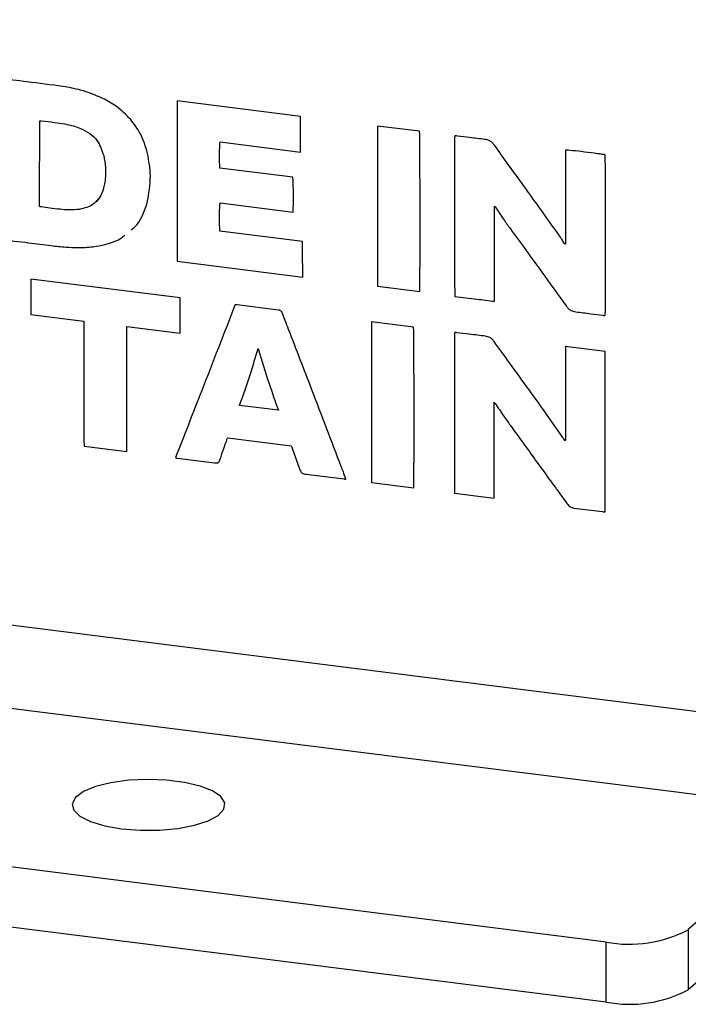
# Model space of a CAD drawing. Units: millimetres. Extents: x 4 to 416, y 4 to 293.
# Drawn here: x 364 to 370, y 87 to 96 of the extents above; entities that cross this region are included whole.
import ezdxf

# ---------------------------------------------------------------- set-up
doc = ezdxf.new("R2010")
doc.units = ezdxf.units.MM

msp = doc.modelspace()

# ---------------------------------------------------------------- linework, layer by layer
at = {"color": 7, "linetype": 'Continuous', "lineweight": 25}
for p, q in [((371.6487, 89.3192), (252.3833, 104.3452)), ((252.1624, 103.5611), (371.4277, 88.535)), ((369.2963, 87.2446), (251.2002, 102.1233)), ((369.2963, 86.6553), (251.2002, 101.534)), ((366.2992, 95.3434), (365.0864, 95.4962)), ((365.0864, 95.4962), (365.0864, 93.9214)), ((365.0864, 95.4962), (365.0864, 93.9214)), ((366.2992, 94.9936), (366.2992, 95.3434)), ((363.7391, 95.2981), (363.7391, 95.2981)), ((363.7571, 95.2997), (363.7571, 95.2997)), ((363.985, 95.2684), (363.985, 95.2684)), ((367.4659, 95.1964), (367.0523, 95.2485)), ((367.0523, 95.2485), (367.0523, 93.6738)), ((367.0523, 95.2485), (367.0523, 93.6738)), ((364.14, 95.2256), (364.14, 95.2256)), ((365.509, 95.0932), (366.2992, 94.9936)), ((365.5091, 95.0932), (365.509, 95.0932)), ((365.5091, 95.0932), (366.2992, 94.9936)), ((364.3667, 94.9609), (364.3667, 94.9608)), ((368.8978, 95.0122), (368.8978, 94.0892)), ((368.8978, 95.0122), (368.8978, 94.0892)), ((364.3833, 94.7509), (364.3833, 94.7509)), ((366.2224, 94.7464), (365.5065, 94.8366)), ((364.3628, 94.627), (364.3628, 94.627)), ((365.509, 94.4942), (366.225, 94.404)), ((365.5091, 94.4942), (365.509, 94.4942)), ((365.5091, 94.4942), (366.225, 94.404)), ((368.1998, 93.5292), (368.1998, 94.4611)), ((368.1998, 94.4611), (368.1998, 94.4611)), ((368.21, 94.4521), (368.21, 94.4521)), ((366.3184, 94.116), (365.5065, 94.2183)), ((368.356, 94.2414), (368.356, 94.2414)), ((363.8531, 94.0755), (363.8531, 94.0755)), ((363.8531, 94.0755), (363.8531, 94.0755)), ((364.3795, 94.0866), (364.3795, 94.0866)), ((368.8978, 94.0892), (368.8978, 94.0892)), ((364.1105, 94.056), (364.1105, 94.056)), ((365.0864, 93.9214), (366.3197, 93.766)), ((365.0864, 93.9214), (366.3197, 93.766)), ((365.0864, 93.9214), (365.0864, 93.9214)), ((365.1159, 93.5627), (363.6521, 93.7472)), ((363.6521, 93.7472), (363.6521, 93.3986)), ((363.6521, 93.7472), (363.6521, 93.3986)), ((367.4672, 93.6215), (367.0523, 93.6738)), ((367.4672, 93.6215), (367.0523, 93.6738)), ((367.0523, 93.6738), (367.0523, 93.6738)), ((365.1159, 93.2155), (365.1159, 93.5627)), ((366.079, 93.4427), (365.6768, 93.4934)), ((367.8117, 93.5768), (367.8117, 93.5768)), ((363.6521, 93.3986), (364.1733, 93.333)), ((363.6521, 93.3986), (364.1733, 93.333)), ((363.6521, 93.3986), (363.6521, 93.3986)), ((368.9054, 93.4816), (368.9054, 93.4816)), ((368.9976, 93.4261), (368.9976, 93.4261)), ((369.2627, 93.3927), (369.2627, 93.3927)), ((364.1733, 93.333), (364.1733, 92.2835)), ((364.1733, 93.333), (364.1733, 92.2835)), ((364.1733, 93.333), (364.1733, 93.333)), ((367.407, 93.2754), (366.9934, 93.3275)), ((366.9934, 93.3275), (366.9934, 91.7527)), ((366.9934, 93.3275), (366.9934, 91.7527)), ((364.5946, 92.0549), (364.5946, 93.2812)), ((364.5946, 93.2812), (365.1159, 93.2155)), ((364.5946, 93.2812), (365.1159, 93.2155)), ((364.5946, 93.2812), (364.5946, 93.2812)), ((367.8079, 93.2197), (367.8079, 91.6475)), ((367.8079, 93.2197), (367.8079, 91.6475)), ((365.8817, 93.0648), (365.8817, 93.0648)), ((369.2858, 93.0374), (368.8952, 93.0866)), ((369.2858, 91.4652), (369.2858, 93.0374)), ((368.8978, 92.9946), (368.8977, 92.9004)), ((368.8978, 92.9946), (368.8978, 92.9004)), ((368.8978, 92.9946), (368.8978, 92.9946)), ((368.8977, 92.9004), (368.8977, 92.2511)), ((368.8978, 92.9004), (368.8977, 92.9004)), ((368.8978, 92.9004), (368.8978, 92.2511)), ((368.1985, 91.5983), (368.1985, 92.5393)), ((368.1985, 92.5393), (368.1985, 92.5393)), ((368.2075, 92.5278), (368.2075, 92.5278)), ((366.0802, 92.4602), (365.6999, 92.5081)), ((366.0802, 92.4602), (366.0802, 92.4602)), ((364.1733, 92.2835), (364.1733, 92.2835)), ((368.3573, 92.3102), (368.3573, 92.3102)), ((368.8978, 92.2511), (368.8977, 92.2511)), ((365.5846, 92.1896), (366.207, 92.1112)), ((365.5846, 92.1896), (366.207, 92.1112)), ((365.5846, 92.1896), (365.5846, 92.1896)), ((368.8952, 92.1598), (368.8952, 92.1598)), ((364.1746, 92.1078), (364.5946, 92.0549)), ((364.1746, 92.1078), (364.5946, 92.0549)), ((364.1746, 92.1078), (364.1746, 92.1078)), ((366.207, 92.1112), (366.207, 92.1112)), ((366.216, 92.0894), (366.289, 91.8866)), ((366.216, 92.0894), (366.289, 91.8866)), ((366.216, 92.0894), (366.216, 92.0894)), ((365.0723, 91.9973), (365.0723, 91.9973)), ((365.089, 91.9901), (365.454, 91.9441)), ((365.089, 91.9901), (365.454, 91.9441)), ((365.089, 91.9901), (365.089, 91.9901)), ((365.454, 91.9441), (365.454, 91.9441)), ((365.4758, 91.9439), (365.4758, 91.9439)), ((366.289, 91.8866), (366.289, 91.8866)), ((366.3517, 91.8335), (366.7244, 91.7866)), ((366.3517, 91.8335), (366.7244, 91.7866)), ((366.3517, 91.8335), (366.3517, 91.8335)), ((366.7244, 91.7866), (366.7244, 91.7866)), ((366.9934, 91.7527), (367.4083, 91.7004)), ((366.9934, 91.7527), (367.4083, 91.7004)), ((366.9934, 91.7527), (366.9934, 91.7527)), ((368.7979, 91.7022), (368.7979, 91.7022)), ((367.8079, 91.6475), (368.1985, 91.5983)), ((367.8079, 91.6475), (368.1985, 91.5983)), ((367.8079, 91.6475), (367.8079, 91.6475)), ((368.9118, 91.5446), (368.9118, 91.5446)), ((368.9784, 91.5013), (369.2602, 91.4658)), ((368.9784, 91.5013), (369.2602, 91.4658)), ((368.9784, 91.5013), (368.9784, 91.5013)), ((369.2602, 91.4658), (369.2602, 91.4658)), ((371.4277, 88.535), (370.1019, 87.3658)), ((371.4277, 87.9458), (370.1019, 86.7765)), ((370.1019, 87.3658), (370.1019, 86.7765)), ((369.2963, 86.6553), (369.2963, 87.2446))]:
    msp.add_line(p, q, dxfattribs=at)
at = {"color": 7, "linetype": 'Continuous', "lineweight": 25, "flags": 128}
msp.add_lwpolyline([(364.3767, 88.385), (364.5428, 88.3557), (364.7256, 88.3411), (364.9136, 88.342), (365.0949, 88.3586), (365.2582, 88.3896), (365.3933, 88.4332), (365.4915, 88.4866), (365.5468, 88.5465), (365.5557, 88.6091), (365.5176, 88.6705), (365.4349, 88.7268), (365.3128, 88.7744), (365.159, 88.8105), (364.9831, 88.8326), (364.7963, 88.8395), (364.6101, 88.8307), (364.4364, 88.8067), (364.2861, 88.7691), (364.1685, 88.7202), (364.0911, 88.6631), (364.0588, 88.6013), (364.0735, 88.5389), (364.1344, 88.4796), (364.2376, 88.4272), (364.3767, 88.385)], dxfattribs=at)
at = {"color": 7, "linetype": 'Continuous', "lineweight": 25}
for centre, radius, start, end in [((369.5263, 88.4534), 1.2306, 259.22688, 297.88753), ((369.5263, 87.8641), 1.2305, 259.22544, 297.88898)]:
    msp.add_arc(centre, radius, start, end, dxfattribs=at)
for points, knots in [([(363.9658, 95.6361), (363.8487, 95.6516), (363.6396, 95.6792), (363.4303, 95.7051), (363.3383, 95.7165)], [0, 0, 0, 0, 0.560233, 1, 1, 1, 1]), ([(364.3577, 95.5196), (364.2863, 95.5499), (364.1599, 95.6036), (364.0246, 95.6263), (363.9658, 95.6361)], [0, 0, 0, 0, 0.565241, 1, 1, 1, 1]), ([(364.6318, 95.3121), (364.5861, 95.3586), (364.5048, 95.4415), (364.4025, 95.4958), (364.3577, 95.5196)], [0, 0, 0, 0, 0.561824, 1, 1, 1, 1]), ([(363.7366, 94.4607), (363.7376, 94.6168), (363.7393, 94.8959), (363.7392, 95.1751), (363.7391, 95.2981)], [0, 0, 0, 0, 0.559409, 1, 1, 1, 1]), ([(363.7391, 95.2981), (363.7409, 95.299), (363.7442, 95.3008), (363.7505, 95.3009), (363.7546, 95.3001), (363.7571, 95.2997)], [0, 0, 0, 0, 0.315183, 0.596015, 1, 1, 1, 1]), ([(363.7391, 95.2981), (363.7409, 95.299), (363.7442, 95.3008), (363.7505, 95.3009), (363.7546, 95.3001), (363.7571, 95.2997)], [0, 0, 0, 0, 0.315465, 0.596241, 1, 1, 1, 1]), ([(363.7571, 95.2997), (363.7997, 95.2947), (363.8759, 95.2857), (363.9516, 95.2737), (363.985, 95.2684)], [0, 0, 0, 0, 0.559252, 1, 1, 1, 1]), ([(363.7571, 95.2997), (363.7997, 95.2947), (363.8759, 95.2857), (363.9516, 95.2737), (363.985, 95.2684)], [0, 0, 0, 0, 0.5592548, 1, 1, 1, 1]), ([(363.985, 95.2684), (364.0144, 95.2627), (364.0671, 95.2524), (364.1176, 95.2339), (364.14, 95.2256)], [0, 0, 0, 0, 0.555462, 1, 1, 1, 1]), ([(363.985, 95.2684), (364.0144, 95.2627), (364.0671, 95.2524), (364.1176, 95.2339), (364.14, 95.2256)], [0, 0, 0, 0, 0.555449, 1, 1, 1, 1]), ([(364.797, 94.9789), (364.7773, 95.0462), (364.742, 95.1674), (364.6657, 95.2676), (364.6318, 95.3121)], [0, 0, 0, 0, 0.555558, 1, 1, 1, 1]), ([(364.14, 95.2256), (364.1714, 95.2105), (364.2324, 95.1812), (364.3204, 95.0941), (364.349, 95.0118), (364.3667, 94.9609)], [0, 0, 0, 0, 0.288149, 0.558902, 1, 1, 1, 1]), ([(364.14, 95.2256), (364.1714, 95.2105), (364.2324, 95.1812), (364.3204, 95.0941), (364.349, 95.0118), (364.3667, 94.9608)], [0, 0, 0, 0, 0.288137, 0.558904, 1, 1, 1, 1]), ([(367.4672, 93.6215), (367.4674, 93.6236), (367.4678, 93.6294), (367.4681, 93.6455), (367.4689, 93.6887), (367.4697, 93.8078), (367.4704, 94.0061), (367.4706, 94.2702), (367.4703, 94.5443), (367.4698, 94.8018), (367.4686, 95.0053), (367.468, 95.1284), (367.4667, 95.1808), (367.4664, 95.1929), (367.466, 95.1957), (367.4659, 95.1964)], [0, 0, 0, 0, 0.004159, 0.011026, 0.030627, 0.086458, 0.237872, 0.408254, 0.589502, 0.76014, 0.898702, 0.977053, 0.994622, 0.998591, 1, 1, 1, 1]), ([(367.8104, 95.1504), (367.8103, 95.1482), (367.8098, 95.1424), (367.8095, 95.1262), (367.8087, 95.0829), (367.808, 94.9637), (367.8073, 94.7654), (367.8071, 94.5014), (367.8074, 94.2274), (367.8079, 93.9702), (367.8091, 93.7672), (367.8097, 93.6444), (367.811, 93.5922), (367.8113, 93.5802), (367.8116, 93.5775), (367.8117, 93.5768)], [0, 0, 0, 0, 0.004233, 0.011158, 0.030851, 0.086822, 0.238407, 0.408861, 0.590105, 0.760669, 0.899083, 0.977237, 0.994707, 0.998627, 1, 1, 1, 1]), ([(367.8105, 95.1504), (367.8103, 95.1482), (367.8098, 95.1424), (367.8095, 95.1262), (367.8087, 95.0829), (367.808, 94.9637), (367.8073, 94.7654), (367.8071, 94.5014), (367.8074, 94.2274), (367.8079, 93.9702), (367.8091, 93.7672), (367.8097, 93.6444), (367.811, 93.5922), (367.8113, 93.5803), (367.8116, 93.5775), (367.8117, 93.5768)], [0, 0, 0, 0, 0.0042331, 0.0111531, 0.030851, 0.0868179, 0.2384078, 0.4088631, 0.5901079, 0.7606726, 0.8990828, 0.9772417, 0.9947071, 0.9986273, 1, 1, 1, 1]), ([(367.8361, 95.1498), (367.8312, 95.1508), (367.8245, 95.1523), (367.8156, 95.1526), (367.8122, 95.1511), (367.8104, 95.1504)], [0, 0, 0, 0, 0.576497, 0.788517, 1, 1, 1, 1]), ([(368.1063, 95.117), (368.056, 95.1227), (367.9658, 95.1327), (367.8758, 95.1446), (367.8361, 95.1498)], [0, 0, 0, 0, 0.557784, 1, 1, 1, 1]), ([(365.5065, 94.8366), (365.5054, 94.8608), (365.5029, 94.9128), (365.5039, 94.9889), (365.5056, 95.0474), (365.5071, 95.081), (365.5086, 95.0904), (365.509, 95.0932)], [0, 0, 0, 0, 0.283105, 0.607772, 0.88898, 0.967485, 1, 1, 1, 1]), ([(368.2023, 95.0572), (368.1953, 95.0663), (368.1817, 95.0837), (368.1574, 95.1022), (368.132, 95.1133), (368.115, 95.1158), (368.1063, 95.117)], [0, 0, 0, 0, 0.294719, 0.563512, 0.773838, 1, 1, 1, 1]), ([(368.5071, 94.6341), (368.45, 94.7129), (368.3479, 94.8535), (368.2468, 94.9949), (368.2023, 95.0572)], [0, 0, 0, 0, 0.55983, 1, 1, 1, 1]), ([(364.3667, 94.9609), (364.3742, 94.9216), (364.3875, 94.8522), (364.3846, 94.7816), (364.3833, 94.7509)], [0, 0, 0, 0, 0.565244, 1, 1, 1, 1]), ([(364.3667, 94.9608), (364.3742, 94.9216), (364.3875, 94.8522), (364.3846, 94.7816), (364.3833, 94.7509)], [0, 0, 0, 0, 0.565264, 1, 1, 1, 1]), ([(364.7931, 94.4953), (364.8096, 94.5843), (364.8394, 94.7456), (364.8101, 94.9067), (364.797, 94.9789)], [0, 0, 0, 0, 0.551244, 1, 1, 1, 1]), ([(369.2858, 94.9659), (369.2727, 94.968), (369.2374, 94.974), (369.159, 94.9841), (369.0567, 94.9971), (368.9666, 95.0066), (368.9155, 95.012), (368.9016, 95.0121), (368.8978, 95.0122)], [0, 0, 0, 0, 0.10198, 0.2747556, 0.6062426, 0.8931299, 0.9706927, 1, 1, 1, 1]), ([(369.2871, 93.3922), (369.2872, 93.3944), (369.2877, 93.4003), (369.288, 93.4166), (369.2888, 93.4601), (369.2895, 93.5794), (369.2902, 93.7778), (369.2904, 94.0418), (369.2902, 94.3156), (369.2896, 94.5727), (369.2885, 94.7756), (369.2879, 94.8983), (369.2865, 94.9504), (369.2862, 94.9624), (369.2859, 94.9651), (369.2858, 94.9659)], [0, 0, 0, 0, 0.004304, 0.011276, 0.031045, 0.087111, 0.238767, 0.409199, 0.590373, 0.760838, 0.899159, 0.977256, 0.994707, 0.998627, 1, 1, 1, 1]), ([(364.3833, 94.7509), (364.3816, 94.7273), (364.3786, 94.6854), (364.3676, 94.6448), (364.3628, 94.627)], [0, 0, 0, 0, 0.56246, 1, 1, 1, 1]), ([(364.3833, 94.7509), (364.3816, 94.7273), (364.3786, 94.6854), (364.3676, 94.6448), (364.3628, 94.627)], [0, 0, 0, 0, 0.56246, 1, 1, 1, 1]), ([(366.225, 94.404), (366.2262, 94.4345), (366.2288, 94.5029), (366.2281, 94.6044), (366.2263, 94.6844), (366.2249, 94.7303), (366.2229, 94.7429), (366.2224, 94.7464)], [0, 0, 0, 0, 0.267338, 0.598643, 0.888834, 0.968651, 1, 1, 1, 1]), ([(364.3628, 94.627), (364.3517, 94.5976), (364.3305, 94.5414), (364.2535, 94.4609), (364.1781, 94.4421), (364.131, 94.4303)], [0, 0, 0, 0, 0.291489, 0.55712, 1, 1, 1, 1]), ([(364.3628, 94.627), (364.3527, 94.5966), (364.3381, 94.5525), (364.3046, 94.5212), (364.2942, 94.5115)], [0, 0, 0, 0, 0.688782, 1, 1, 1, 1]), ([(368.8401, 94.1675), (368.7789, 94.255), (368.6694, 94.4117), (368.5568, 94.566), (368.5071, 94.6341)], [0, 0, 0, 0, 0.559124, 1, 1, 1, 1]), ([(363.7571, 94.4542), (363.7534, 94.4545), (363.748, 94.4549), (363.7411, 94.4574), (363.7382, 94.4595), (363.7366, 94.4607)], [0, 0, 0, 0, 0.50738, 0.73308, 1, 1, 1, 1]), ([(363.9389, 94.4313), (363.9051, 94.4353), (363.8445, 94.4426), (363.7839, 94.4506), (363.7571, 94.4542)], [0, 0, 0, 0, 0.556996, 1, 1, 1, 1]), ([(364.637, 94.2301), (364.648, 94.2385), (364.7305, 94.3021), (364.7641, 94.4056), (364.7931, 94.4953)], [0, 0, 0, 0, 0.133051, 1, 1, 1, 1]), ([(365.5065, 94.2183), (365.5053, 94.2437), (365.5026, 94.299), (365.5033, 94.3806), (365.5051, 94.4441), (365.5066, 94.4808), (365.5085, 94.4912), (365.509, 94.4942)], [0, 0, 0, 0, 0.2757519, 0.6012559, 0.8860313, 0.9662298, 1, 1, 1, 1]), ([(368.1998, 94.4611), (368.2007, 94.461), (368.2025, 94.4607), (368.2048, 94.4598), (368.2065, 94.4586), (368.2087, 94.4563), (368.2094, 94.4539), (368.21, 94.4521)], [0, 0, 0, 0, 0.1987358, 0.3610757, 0.4990172, 0.6239831, 1, 1, 1, 1]), ([(368.1998, 94.4611), (368.2007, 94.461), (368.2025, 94.4607), (368.2048, 94.4598), (368.2065, 94.4586), (368.2087, 94.4563), (368.2094, 94.4539), (368.21, 94.4521)], [0, 0, 0, 0, 0.198666, 0.36103, 0.499202, 0.624389, 1, 1, 1, 1]), ([(364.131, 94.4303), (364.0955, 94.4274), (364.0314, 94.4221), (363.9674, 94.4285), (363.9389, 94.4313)], [0, 0, 0, 0, 0.554725, 1, 1, 1, 1]), ([(368.21, 94.4521), (368.2365, 94.4123), (368.284, 94.3412), (368.334, 94.2719), (368.356, 94.2414)], [0, 0, 0, 0, 0.55934, 1, 1, 1, 1]), ([(368.21, 94.4521), (368.2366, 94.4123), (368.284, 94.3412), (368.334, 94.2719), (368.356, 94.2414)], [0, 0, 0, 0, 0.559364, 1, 1, 1, 1]), ([(364.3795, 94.0866), (364.4372, 94.1027), (364.5082, 94.1223), (364.5629, 94.1694), (364.5731, 94.1781)], [0, 0, 0, 0, 0.813977, 1, 1, 1, 1]), ([(364.3795, 94.0866), (364.4372, 94.1027), (364.5082, 94.1224), (364.5629, 94.1694), (364.5731, 94.1781)], [0, 0, 0, 0, 0.814005, 1, 1, 1, 1]), ([(368.356, 94.2414), (368.4589, 94.0998), (368.6425, 93.8469), (368.8251, 93.5932), (368.9054, 93.4816)], [0, 0, 0, 0, 0.559956, 1, 1, 1, 1]), ([(368.356, 94.2414), (368.4589, 94.0998), (368.6425, 93.8469), (368.8251, 93.5932), (368.9054, 93.4816)], [0, 0, 0, 0, 0.559962, 1, 1, 1, 1]), ([(368.8849, 94.0999), (368.8766, 94.1125), (368.8617, 94.135), (368.8467, 94.1576), (368.8401, 94.1675)], [0, 0, 0, 0, 0.559624, 1, 1, 1, 1]), ([(363.3498, 94.1376), (363.4435, 94.1263), (363.6113, 94.1061), (363.779, 94.0849), (363.8531, 94.0755)], [0, 0, 0, 0, 0.55801, 1, 1, 1, 1]), ([(363.3498, 94.1376), (363.4435, 94.1263), (363.6113, 94.1061), (363.779, 94.0849), (363.8531, 94.0755)], [0, 0, 0, 0, 0.558006, 1, 1, 1, 1]), ([(363.8531, 94.0755), (363.9011, 94.0697), (363.9866, 94.0595), (364.0727, 94.0571), (364.1105, 94.056)], [0, 0, 0, 0, 0.561084, 1, 1, 1, 1]), ([(363.8531, 94.0755), (363.9011, 94.0697), (363.9866, 94.0595), (364.0727, 94.0571), (364.1105, 94.056)], [0, 0, 0, 0, 0.561085, 1, 1, 1, 1]), ([(364.1105, 94.056), (364.1616, 94.0571), (364.2523, 94.059), (364.3408, 94.0782), (364.3795, 94.0866)], [0, 0, 0, 0, 0.563158, 1, 1, 1, 1]), ([(364.1105, 94.056), (364.1616, 94.0571), (364.2523, 94.059), (364.3408, 94.0782), (364.3795, 94.0866)], [0, 0, 0, 0, 0.563154, 1, 1, 1, 1]), ([(366.3197, 93.766), (366.3192, 93.831), (366.3184, 93.9477), (366.3184, 94.0644), (366.3184, 94.116)], [0, 0, 0, 0, 0.55723, 1, 1, 1, 1]), ([(368.8978, 94.0892), (368.8965, 94.0895), (368.894, 94.0899), (368.891, 94.0917), (368.8878, 94.0949), (368.8861, 94.0979), (368.8849, 94.0999)], [0, 0, 0, 0, 0.225557, 0.420369, 0.600922, 1, 1, 1, 1]), ([(365.655, 93.4922), (365.5465, 93.2133), (365.3525, 92.7149), (365.158, 92.2167), (365.0723, 91.9973)], [0, 0, 0, 0, 0.559686, 1, 1, 1, 1]), ([(365.655, 93.4922), (365.5465, 93.2133), (365.3525, 92.7149), (365.158, 92.2167), (365.0723, 91.9973)], [0, 0, 0, 0, 0.559688, 1, 1, 1, 1]), ([(365.6768, 93.4934), (365.6731, 93.494), (365.6677, 93.495), (365.6603, 93.4943), (365.6569, 93.4929), (365.655, 93.4922)], [0, 0, 0, 0, 0.508694, 0.735131, 1, 1, 1, 1]), ([(367.8117, 93.5768), (367.8839, 93.5682), (368.0133, 93.5528), (368.1426, 93.5364), (368.1998, 93.5292)], [0, 0, 0, 0, 0.5574196, 1, 1, 1, 1]), ([(367.8117, 93.5768), (367.8839, 93.5682), (368.0133, 93.5528), (368.1426, 93.5364), (368.1998, 93.5292)], [0, 0, 0, 0, 0.5574206, 1, 1, 1, 1]), ([(366.1212, 93.409), (366.119, 93.4144), (366.1148, 93.4247), (366.1042, 93.4358), (366.0918, 93.4418), (366.0834, 93.4424), (366.079, 93.4427)], [0, 0, 0, 0, 0.3034995, 0.56739, 0.7721562, 1, 1, 1, 1]), ([(366.1814, 93.2529), (366.1699, 93.2821), (366.1495, 93.3339), (366.1298, 93.3861), (366.1212, 93.409)], [0, 0, 0, 0, 0.561621, 1, 1, 1, 1]), ([(368.9054, 93.4816), (368.9124, 93.473), (368.9257, 93.4566), (368.9559, 93.434), (368.9817, 93.4291), (368.9976, 93.4261)], [0, 0, 0, 0, 0.299969, 0.568864, 1, 1, 1, 1]), ([(368.9054, 93.4816), (368.9124, 93.473), (368.9257, 93.4566), (368.9559, 93.434), (368.9817, 93.4291), (368.9976, 93.4261)], [0, 0, 0, 0, 0.299977, 0.568871, 1, 1, 1, 1]), ([(368.9976, 93.4261), (369.0471, 93.4201), (369.1356, 93.4093), (369.2239, 93.3978), (369.2627, 93.3927)], [0, 0, 0, 0, 0.559812, 1, 1, 1, 1]), ([(368.9976, 93.4261), (369.0471, 93.4201), (369.1356, 93.4093), (369.2239, 93.3978), (369.2627, 93.3927)], [0, 0, 0, 0, 0.559799, 1, 1, 1, 1]), ([(369.2627, 93.3927), (369.2672, 93.3917), (369.2735, 93.3903), (369.2819, 93.3901), (369.2854, 93.3915), (369.2871, 93.3922)], [0, 0, 0, 0, 0.5586552, 0.777904, 1, 1, 1, 1]), ([(369.2627, 93.3927), (369.2673, 93.3917), (369.2735, 93.3903), (369.2819, 93.3901), (369.2854, 93.3915), (369.2871, 93.3922)], [0, 0, 0, 0, 0.558612, 0.777882, 1, 1, 1, 1]), ([(366.6975, 91.9074), (366.6016, 92.1585), (366.4302, 92.6072), (366.2575, 93.0554), (366.1814, 93.2529)], [0, 0, 0, 0, 0.55941, 1, 1, 1, 1]), ([(367.4083, 91.7004), (367.4085, 91.7027), (367.4089, 91.7088), (367.4092, 91.7253), (367.41, 91.769), (367.4108, 91.8888), (367.4115, 92.0876), (367.4116, 92.3519), (367.4114, 92.6259), (367.4109, 92.8829), (367.4097, 93.0857), (367.4091, 93.2082), (367.4078, 93.2601), (367.4075, 93.272), (367.4071, 93.2747), (367.407, 93.2754)], [0, 0, 0, 0, 0.004447, 0.011527, 0.031454, 0.087758, 0.239655, 0.410141, 0.591242, 0.76154, 0.899614, 0.977468, 0.994801, 0.998671, 1, 1, 1, 1]), ([(367.8297, 93.2208), (367.8256, 93.2218), (367.82, 93.223), (367.8122, 93.2226), (367.8093, 93.2207), (367.8079, 93.2197)], [0, 0, 0, 0, 0.54956, 0.770377, 1, 1, 1, 1]), ([(368.1114, 93.1866), (368.0588, 93.1931), (367.9649, 93.2045), (367.871, 93.2159), (367.8297, 93.2208)], [0, 0, 0, 0, 0.560164, 1, 1, 1, 1]), ([(368.1959, 93.136), (368.1898, 93.1439), (368.1782, 93.1589), (368.1502, 93.1795), (368.1263, 93.1839), (368.1114, 93.1866)], [0, 0, 0, 0, 0.293021, 0.561277, 1, 1, 1, 1]), ([(368.543, 92.6559), (368.4781, 92.7454), (368.3622, 92.9052), (368.2468, 93.0654), (368.1959, 93.136)], [0, 0, 0, 0, 0.55941, 1, 1, 1, 1]), ([(365.6999, 92.5081), (365.7361, 92.6107), (365.8011, 92.7948), (365.857, 92.9819), (365.8817, 93.0648)], [0, 0, 0, 0, 0.556895, 1, 1, 1, 1]), ([(365.8817, 93.0648), (365.9168, 92.9508), (365.9791, 92.748), (366.0494, 92.5479), (366.0802, 92.4602)], [0, 0, 0, 0, 0.562074, 1, 1, 1, 1]), ([(365.8817, 93.0648), (365.9167, 92.9508), (365.979, 92.748), (366.0494, 92.5479), (366.0802, 92.4602)], [0, 0, 0, 0, 0.562085, 1, 1, 1, 1]), ([(368.8952, 93.0866), (368.8962, 93.0692), (368.8979, 93.0386), (368.8978, 93.0079), (368.8978, 92.9946)], [0, 0, 0, 0, 0.566835, 1, 1, 1, 1]), ([(368.8952, 93.0866), (368.8962, 93.0692), (368.8979, 93.0386), (368.8978, 93.0079), (368.8978, 92.9946)], [0, 0, 0, 0, 0.5669972, 1, 1, 1, 1]), ([(368.8696, 92.194), (368.8098, 92.2809), (368.7029, 92.4363), (368.5919, 92.5887), (368.543, 92.6559)], [0, 0, 0, 0, 0.559154, 1, 1, 1, 1]), ([(368.1985, 92.5393), (368.2005, 92.5362), (368.2031, 92.5321), (368.2066, 92.5287), (368.2075, 92.5278)], [0, 0, 0, 0, 0.752186, 1, 1, 1, 1]), ([(368.1985, 92.5393), (368.2005, 92.5362), (368.2031, 92.5321), (368.2066, 92.5287), (368.2075, 92.5278)], [0, 0, 0, 0, 0.751607, 1, 1, 1, 1]), ([(368.2075, 92.5278), (368.2347, 92.4868), (368.2834, 92.4134), (368.3347, 92.3417), (368.3573, 92.3102)], [0, 0, 0, 0, 0.559297, 1, 1, 1, 1]), ([(368.2075, 92.5278), (368.2347, 92.4868), (368.2834, 92.4134), (368.3347, 92.3418), (368.3573, 92.3102)], [0, 0, 0, 0, 0.559251, 1, 1, 1, 1]), ([(364.1733, 92.2835), (364.173, 92.251), (364.1724, 92.1924), (364.1739, 92.1338), (364.1746, 92.1078)], [0, 0, 0, 0, 0.556429, 1, 1, 1, 1]), ([(364.1733, 92.2835), (364.173, 92.251), (364.1724, 92.1924), (364.1739, 92.1338), (364.1746, 92.1078)], [0, 0, 0, 0, 0.556344, 1, 1, 1, 1]), ([(368.3573, 92.3102), (368.4397, 92.1965), (368.5866, 91.9939), (368.7334, 91.7912), (368.7979, 91.7022)], [0, 0, 0, 0, 0.560986, 1, 1, 1, 1]), ([(368.3573, 92.3102), (368.4397, 92.1965), (368.5866, 91.9939), (368.7334, 91.7912), (368.7979, 91.7022)], [0, 0, 0, 0, 0.560997, 1, 1, 1, 1]), ([(368.8977, 92.2511), (368.8981, 92.234), (368.8987, 92.2035), (368.8963, 92.1731), (368.8952, 92.1598)], [0, 0, 0, 0, 0.561148, 1, 1, 1, 1]), ([(368.8978, 92.2511), (368.8981, 92.234), (368.8987, 92.2035), (368.8963, 92.1731), (368.8952, 92.1598)], [0, 0, 0, 0, 0.561218, 1, 1, 1, 1]), ([(365.509, 91.981), (365.5213, 92.0157), (365.5432, 92.0779), (365.5648, 92.1401), (365.5744, 92.1677)], [0, 0, 0, 0, 0.557673, 1, 1, 1, 1]), ([(365.5744, 92.1677), (365.5754, 92.1722), (365.5774, 92.1802), (365.5824, 92.1868), (365.5846, 92.1896)], [0, 0, 0, 0, 0.5597373, 1, 1, 1, 1]), ([(368.8952, 92.1598), (368.89, 92.1661), (368.8809, 92.1771), (368.873, 92.189), (368.8696, 92.194)], [0, 0, 0, 0, 0.574829, 1, 1, 1, 1]), ([(366.207, 92.1112), (366.2089, 92.107), (366.2121, 92.0998), (366.2148, 92.0925), (366.216, 92.0894)], [0, 0, 0, 0, 0.5877117, 1, 1, 1, 1]), ([(366.207, 92.1112), (366.2089, 92.107), (366.2121, 92.0998), (366.2149, 92.0925), (366.216, 92.0894)], [0, 0, 0, 0, 0.587339, 1, 1, 1, 1]), ([(365.0723, 91.9973), (365.0734, 91.9962), (365.0754, 91.9941), (365.0788, 91.992), (365.0833, 91.9904), (365.0867, 91.9902), (365.089, 91.9901)], [0, 0, 0, 0, 0.254902, 0.457752, 0.631071, 1, 1, 1, 1]), ([(365.0723, 91.9973), (365.0734, 91.9962), (365.0754, 91.9941), (365.0788, 91.992), (365.0833, 91.9904), (365.0867, 91.9902), (365.089, 91.9901)], [0, 0, 0, 0, 0.25428, 0.457603, 0.63097, 1, 1, 1, 1]), ([(365.454, 91.9441), (365.458, 91.9438), (365.4653, 91.9433), (365.4725, 91.9437), (365.4758, 91.9439)], [0, 0, 0, 0, 0.558308, 1, 1, 1, 1]), ([(365.454, 91.9441), (365.458, 91.9438), (365.4653, 91.9433), (365.4725, 91.9437), (365.4758, 91.9439)], [0, 0, 0, 0, 0.558233, 1, 1, 1, 1]), ([(365.4758, 91.9439), (365.479, 91.9441), (365.4852, 91.9444), (365.4951, 91.9501), (365.4989, 91.957), (365.5014, 91.9613)], [0, 0, 0, 0, 0.294824, 0.558456, 1, 1, 1, 1]), ([(365.4758, 91.9439), (365.4791, 91.944), (365.4848, 91.9442), (365.4895, 91.9474), (365.4915, 91.9487)], [0, 0, 0, 0, 0.578457, 1, 1, 1, 1]), ([(365.5014, 91.9613), (365.5028, 91.965), (365.5053, 91.9716), (365.5079, 91.9781), (365.509, 91.981)], [0, 0, 0, 0, 0.561453, 1, 1, 1, 1]), ([(366.289, 91.8866), (366.2913, 91.8801), (366.2955, 91.8686), (366.3034, 91.8537), (366.3145, 91.8427), (366.3313, 91.8363), (366.3443, 91.8345), (366.3517, 91.8335)], [0, 0, 0, 0, 0.2334356, 0.4107568, 0.5599684, 0.7485542, 1, 1, 1, 1]), ([(366.289, 91.8866), (366.2913, 91.8801), (366.2955, 91.8686), (366.3034, 91.8537), (366.3145, 91.8427), (366.3313, 91.8363), (366.3443, 91.8346), (366.3517, 91.8335)], [0, 0, 0, 0, 0.233297, 0.410643, 0.559875, 0.74859, 1, 1, 1, 1]), ([(366.7436, 91.788), (366.735, 91.8103), (366.7197, 91.8501), (366.7043, 91.8899), (366.6975, 91.9074)], [0, 0, 0, 0, 0.560252, 1, 1, 1, 1]), ([(366.7244, 91.7866), (366.728, 91.7857), (366.7329, 91.7845), (366.7398, 91.7852), (366.7423, 91.787), (366.7436, 91.788)], [0, 0, 0, 0, 0.541937, 0.754691, 1, 1, 1, 1]), ([(366.7244, 91.7866), (366.728, 91.7857), (366.7329, 91.7844), (366.7398, 91.7852), (366.7423, 91.7871), (366.7436, 91.788)], [0, 0, 0, 0, 0.5421358, 0.7550363, 1, 1, 1, 1]), ([(368.7979, 91.7022), (368.8194, 91.673), (368.8579, 91.6209), (368.8954, 91.5679), (368.9118, 91.5446)], [0, 0, 0, 0, 0.559473, 1, 1, 1, 1]), ([(368.7979, 91.7022), (368.8194, 91.673), (368.8579, 91.6209), (368.8954, 91.5679), (368.9118, 91.5446)], [0, 0, 0, 0, 0.559512, 1, 1, 1, 1]), ([(368.9118, 91.5446), (368.9168, 91.5381), (368.9263, 91.5257), (368.9481, 91.5084), (368.9669, 91.504), (368.9784, 91.5013)], [0, 0, 0, 0, 0.300191, 0.57257, 1, 1, 1, 1]), ([(368.9118, 91.5446), (368.9168, 91.5381), (368.9264, 91.5257), (368.9481, 91.5084), (368.9669, 91.504), (368.9784, 91.5013)], [0, 0, 0, 0, 0.300093, 0.57251, 1, 1, 1, 1]), ([(369.2602, 91.4658), (369.2648, 91.4649), (369.2733, 91.4632), (369.2819, 91.4646), (369.2858, 91.4652)], [0, 0, 0, 0, 0.543121, 1, 1, 1, 1]), ([(369.2602, 91.4658), (369.2648, 91.4649), (369.2733, 91.4633), (369.2819, 91.4646), (369.2858, 91.4652)], [0, 0, 0, 0, 0.543118, 1, 1, 1, 1])]:
    msp.add_open_spline(points, degree=3, knots=knots, dxfattribs=at)

doc.saveas('drawing.dxf')
